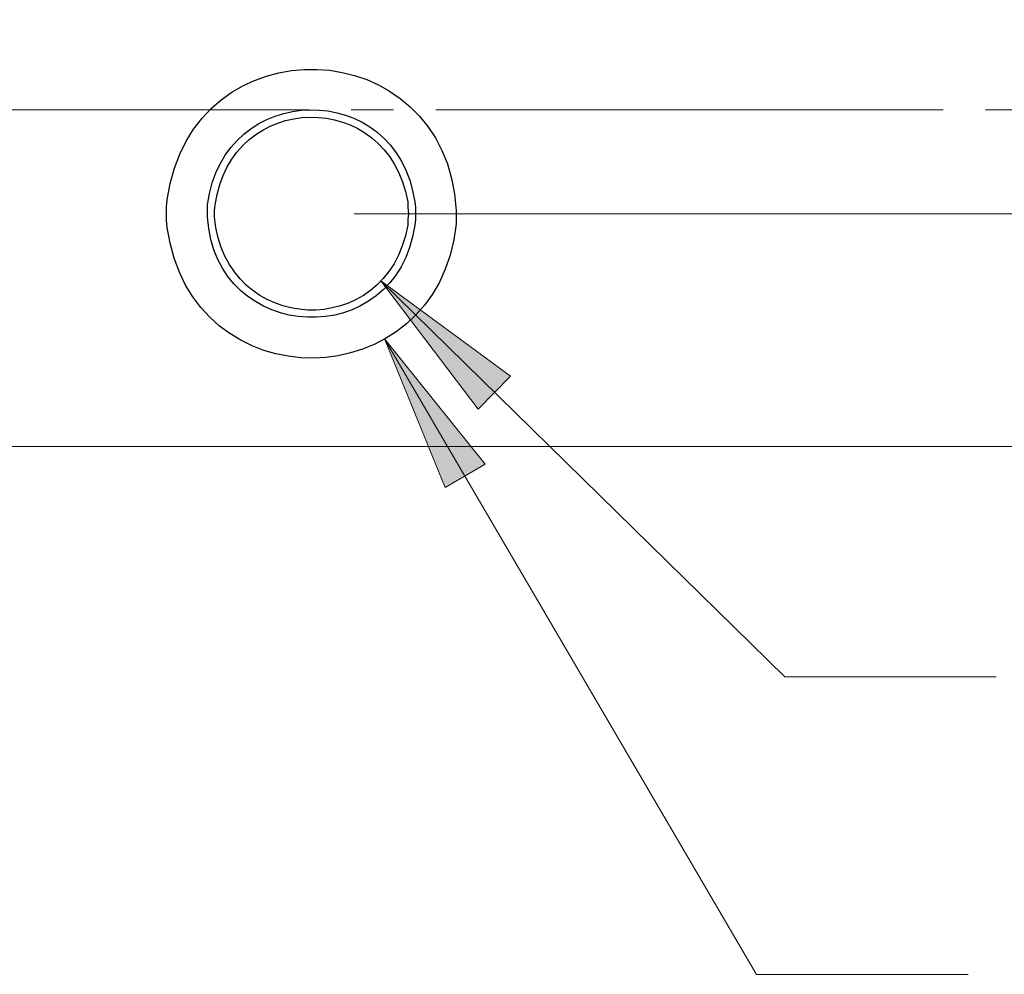
# Model space of a CAD drawing. Units: inches. Extents: x 0.2 to 16.7, y 0.2 to 10.8.
# Drawn here: x 11 to 12.2, y 4.4 to 5.5 of the extents above; entities that cross this region are included whole.
import ezdxf

# ---------------------------------------------------------------- set-up
doc = ezdxf.new("R2010")
doc.units = ezdxf.units.IN
doc.header["$MEASUREMENT"] = 0
doc.layers.add('Layer 1', color=7, linetype='Continuous')

msp = doc.modelspace()

# ---------------------------------------------------------------- hatches: boundary and pattern name
at = {"layer": 'Layer 1'}
for points in [[(11.4258, 5.1958), (11.5408, 5.0442), (11.5792, 5.0833)], [(11.43, 5.1275), (11.5017, 4.9517), (11.5492, 4.9792)]]:
    msp.add_hatch(color=7, dxfattribs=at).paths.add_polyline_path(points)

# ---------------------------------------------------------------- linework, layer by layer
at = {"layer": 'Layer 1', "color": 7, "lineweight": 18}
for points in [[(10.7408, 5.3983), (11.3408, 5.3983)], [(11.3908, 5.3983), (11.4408, 5.3983)], [(11.4908, 5.3983), (12.0908, 5.3983)], [(12.1408, 5.3983), (12.1908, 5.3983)], [(11.3942, 5.275), (14.7733, 5.275)], [(11.4258, 5.1958), (11.9033, 4.7275), (12.1533, 4.7275)], [(11.4258, 5.1958), (11.5408, 5.0442), (11.5792, 5.0833), (11.4258, 5.1958)], [(11.43, 5.1275), (11.87, 4.3758), (12.12, 4.3758)], [(11.43, 5.1275), (11.5017, 4.9517), (11.5492, 4.9792), (11.43, 5.1275)], [(10.365, 5), (15.7775, 5)]]:
    msp.add_lwpolyline(points, dxfattribs=at)
at = {"layer": 'Layer 1', "lineweight": 0}
for points in [[(11.4258, 5.1958), (11.5408, 5.0442), (11.5792, 5.0833), (11.4258, 5.1958)], [(11.43, 5.1275), (11.5017, 4.9517), (11.5492, 4.9792), (11.43, 5.1275)]]:
    msp.add_lwpolyline(points, dxfattribs=at)
at = {"layer": 'Layer 1', "color": 7, "lineweight": 25}
for points, knots in [([(11.1725, 5.275), (11.1725, 5.275), (11.1725, 5.2675), (11.1725, 5.2675), (11.1725, 5.2675), (11.1733, 5.2592), (11.1733, 5.2592), (11.2006, 5.0509), (11.4925, 5.0539), (11.515, 5.2633), (11.515, 5.2633), (11.515, 5.2792), (11.515, 5.2792), (11.5029, 5.4944), (11.2016, 5.5048), (11.1733, 5.2917), (11.1733, 5.2917), (11.1725, 5.2833), (11.1725, 5.2833), (11.1725, 5.2833), (11.1725, 5.275), (11.1725, 5.275)], [0, 0, 0, 0, 1, 1, 1, 2, 2, 2, 3, 3, 3, 4, 4, 4, 5, 5, 5, 6, 6, 6, 7, 7, 7, 7]), ([(11.4667, 5.275), (11.4667, 5.275), (11.4667, 5.2825), (11.4667, 5.2825), (11.4667, 5.2825), (11.4658, 5.2892), (11.4658, 5.2892), (11.4455, 5.4366), (11.2386, 5.4337), (11.2208, 5.2858), (11.2208, 5.2858), (11.2208, 5.2717), (11.2208, 5.2717), (11.2296, 5.1194), (11.4454, 5.1104), (11.4658, 5.2617), (11.4658, 5.2617), (11.4667, 5.2683), (11.4667, 5.2683), (11.4667, 5.2683), (11.4667, 5.275), (11.4667, 5.275)], [0, 0, 0, 0, 1, 1, 1, 2, 2, 2, 3, 3, 3, 4, 4, 4, 5, 5, 5, 6, 6, 6, 7, 7, 7, 7]), ([(11.4583, 5.275), (11.4583, 5.275), (11.4575, 5.2825), (11.4575, 5.2825), (11.4575, 5.2825), (11.4575, 5.2892), (11.4575, 5.2892), (11.4354, 5.425), (11.2476, 5.4219), (11.23, 5.2858), (11.23, 5.2858), (11.2292, 5.2792), (11.2292, 5.2792), (11.2292, 5.2792), (11.2292, 5.2717), (11.2292, 5.2717), (11.241, 5.1307), (11.4338, 5.122), (11.4575, 5.2617), (11.4575, 5.2617), (11.4575, 5.2683), (11.4575, 5.2683), (11.4575, 5.2683), (11.4583, 5.275), (11.4583, 5.275)], [0, 0, 0, 0, 1, 1, 1, 2, 2, 2, 3, 3, 3, 4, 4, 4, 5, 5, 5, 6, 6, 6, 7, 7, 7, 8, 8, 8, 8])]:
    msp.add_open_spline(points, degree=3, knots=knots, dxfattribs=at)

doc.saveas('drawing.dxf')
